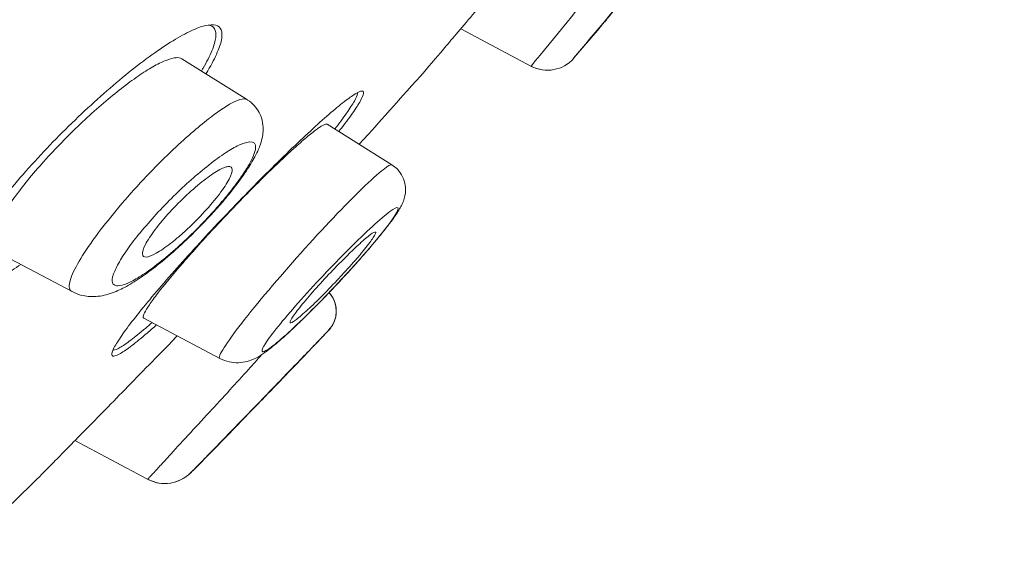
# Model space of a CAD drawing. Units: millimetres. Extents: x 0 to 2100, y 0 to 2970.
# Drawn here: x 1390 to 1401, y 1494 to 1500 of the extents above; entities that cross this region are included whole.
import ezdxf

# ---------------------------------------------------------------- set-up
doc = ezdxf.new("R2010")
doc.units = ezdxf.units.MM
doc.header["$LTSCALE"] = 5
doc.header["$PDMODE"] = 1
doc.header["$PDSIZE"] = -2
doc.layers.add('DIM', color=3, linetype='Continuous', lineweight=13)
doc.layers.add('MODEL', color=7, linetype='Continuous', lineweight=20)
doc.styles.add('ＭＳ ゴシック', font='msgothic.ttc', dxfattribs={"bigfont": 'ＭＳ ゴシック'})
doc.dimstyles.new('tfrom線あり', dxfattribs={"dimtxt": 24, "dimasz": 10, "dimexe": 0, "dimexo": 30, "dimgap": 10, "dimtad": 1, "dimdec": 0, "dimzin": 11, "dimdsep": 46, "dimtxsty": 'ＭＳ ゴシック', "dimblk": 'DOT', "dimcen": 0, "dimazin": 0, "dimtfac": 1, "dimtdec": 1, "dimtix": 1, "dimtofl": 0, "dimtmove": 0, "dimatfit": 0, "dimldrblk": 'DOT', "dimfxl": 1, "dimfrac": 2, "dimtolj": 1, "dimtzin": 11, "dimarcsym": 0})

# ---------------------------------------------------------------- blocks, each defined once
blk = doc.blocks.new('_DOT')
at = {"color": 0, "linetype": 'ByBlock', "lineweight": -2}
blk.add_line((-0.5, 0), (-1, 0), dxfattribs=at)
at = {"color": 0, "linetype": 'ByBlock', "lineweight": -2, "const_width": 0.5}
blk.add_lwpolyline([(-0.25, 0, 1), (0.25, 0, 1)], format="xyb", close=True, dxfattribs=at)
blk = doc.blocks.new('*D89')
at = {"layer": 'Defpoints', "color": 0, "transparency": 16777216}
for p in [(1443.935, 1561.423), (1493.521, 1532.798), (1391.734, 1464.717)]:
    blk.add_point(p, dxfattribs=at)
at = {"layer": 'DIM', "color": 0, "lineweight": -2, "transparency": 16777216}
for p, q in [((1469.916, 1546.424), (1493.521, 1532.798)), ((1443.601, 1446.322), (1488.521, 1524.138)), ((1417.715, 1449.718), (1438.601, 1437.662))]:
    blk.add_line(p, q, dxfattribs=at)
at = {"layer": 'DIM', "color": 0, "lineweight": -2, "transparency": 16777216, "xscale": 10, "yscale": 10, "zscale": 10}
for p, rotation in [((1493.521, 1532.798), 60.00346738970463), ((1438.601, 1437.662), 240.0034673897046)]:
    blk.add_blockref('_DOT', p, dxfattribs=dict(at, rotation=rotation))
at = {"layer": 'DIM', "color": 0, "transparency": 16777216, "insert": (1446.216, 1496.686), "char_height": 24, "attachment_point": 5, "rotation": 60.0035, "style": 'ＭＳ ゴシック'}
blk.add_mtext('\\A1;\\A1;Ø110 {}', dxfattribs=at)

msp = doc.modelspace()

# ---------------------------------------------------------------- linework, layer by layer
at = {"layer": 'MODEL'}
for p, q in [((1394.764, 1499.695), (1395.583, 1499.259)), ((1392.303, 1498.873), (1391.541, 1499.349)), ((1393.97, 1498.124), (1393.222, 1498.592)), ((1389.375, 1497.135), (1390.275, 1496.657)), ((1391.103, 1496.351), (1391.99, 1495.88)), ((1390.307, 1494.935), (1391.147, 1494.489))]:
    msp.add_line(p, q, dxfattribs=at)
for centre, radius, start, end in [((1140.186, 1714.948), 334.598, 319.88426, 320.27058), ((1300.489, 1577.435), 123.096, 320.57685, 321.18653), ((1327.563, 1558.152), 90.278, 319.36112, 319.64561), ((1395.766, 1499.616), 0.4, 241.9386, 319.3643), ((1140.951, 1714.308), 333.6, 319.88368, 319.88382), ((1327.563, 1558.152), 89.078, 317.8382, 318.61593), ((1450.246, 1457.398), 68.855, 142.55445, 142.55541), ((1393.003, 1496.432), 0.323, 316.7453, 41.6811), ((1327.563, 1558.152), 90.278, 316.43372, 316.67686), ((1121.504, 1757.498), 376.976, 316.12276, 316.12295), ((1327.563, 1558.152), 90.278, 315.22052, 315.51809), ((1391.348, 1494.858), 0.418, 241.915, 315.2328), ((1391.347, 1494.858), 0.419, 311.0987, 315.1885), ((1121.504, 1757.498), 376.976, 315.7743, 315.77443), ((1327.563, 1558.152), 89.078, 313.87365, 314.41301), ((869.942, 1972.632), 707.303, 317.467401, 317.467508), ((1391.347, 1494.858), 0.419, 242.0055, 302.2448)]:
    msp.add_arc(centre, radius, start, end, dxfattribs=at)
for points, knots in [([(1331.824, 1341.518), (1331.921, 1346.956), (1332.054, 1352.392), (1332.407, 1363.261), (1332.627, 1368.694), (1333.417, 1384.989), (1334.12, 1395.843), (1335.393, 1412.108), (1335.854, 1417.527), (1336.61, 1425.647), (1336.873, 1428.353), (1337.427, 1433.761), (1337.718, 1436.464), (1338.342, 1441.865), (1338.674, 1444.563), (1339.403, 1449.952), (1339.801, 1452.645), (1340.694, 1458.01), (1341.189, 1460.683), (1342.297, 1466.003), (1342.91, 1468.652), (1344.249, 1473.925), (1344.974, 1476.549), (1346.523, 1481.765), (1347.348, 1484.36), (1349.085, 1489.515), (1349.999, 1492.076), (1351.916, 1497.164), (1352.919, 1499.691), (1355.02, 1504.711), (1356.117, 1507.202), (1358.414, 1512.135), (1359.615, 1514.579), (1362.131, 1519.399), (1363.447, 1521.775), (1366.2, 1526.459), (1367.635, 1528.767), (1369.872, 1532.18), (1370.632, 1533.31), (1372.175, 1535.548), (1372.96, 1536.658), (1375.351, 1539.959), (1376.994, 1542.123), (1379.533, 1545.312), (1380.392, 1546.366), (1382.133, 1548.456), (1383.017, 1549.492), (1385.698, 1552.566), (1387.53, 1554.573), (1391.287, 1558.495), (1393.213, 1560.41), (1397.177, 1564.13), (1399.219, 1565.937), (1403.401, 1569.41), (1405.543, 1571.078), (1408.824, 1573.489), (1409.93, 1574.277), (1412.159, 1575.828), (1413.283, 1576.591), (1414.415, 1577.347)], [0, 0, 0, 0, 0.0625, 0.0625, 0.125, 0.125, 0.25, 0.25, 0.3125, 0.3125, 0.34375, 0.34375, 0.375, 0.375, 0.40625, 0.40625, 0.4375, 0.4375, 0.46875, 0.46875, 0.5, 0.5, 0.53125, 0.53125, 0.5625, 0.5625, 0.59375, 0.59375, 0.625, 0.625, 0.65625, 0.65625, 0.6875, 0.6875, 0.71875, 0.71875, 0.75, 0.75, 0.765625, 0.765625, 0.78125, 0.78125, 0.8125, 0.8125, 0.828125, 0.828125, 0.84375, 0.84375, 0.875, 0.875, 0.90625, 0.90625, 0.9375, 0.9375, 0.96875, 0.96875, 0.984375, 0.984375, 1, 1, 1, 1]), ([(1397.144, 1500.634), (1397.102, 1500.584), (1397.053, 1500.525), (1396.971, 1500.427), (1396.943, 1500.393), (1396.886, 1500.324), (1396.856, 1500.288), (1396.767, 1500.182), (1396.707, 1500.111), (1396.597, 1499.979), (1396.545, 1499.918), (1396.459, 1499.815), (1396.423, 1499.772), (1396.387, 1499.728), (1396.377, 1499.717), (1396.364, 1499.701), (1396.36, 1499.697), (1396.359, 1499.696), (1396.359, 1499.696), (1396.359, 1499.696)], [0, 0, 0, 0, 0.164981, 0.164981, 0.247471, 0.247471, 0.329962, 0.329962, 0.494942, 0.494942, 0.659923, 0.659923, 0.824904, 0.824904, 0.907394, 0.907394, 0.989885, 0.989885, 1, 1, 1, 1]), ([(1395.134, 1500.132), (1395.062, 1500.046), (1394.992, 1499.963), (1394.858, 1499.805), (1394.794, 1499.729), (1394.676, 1499.591), (1394.624, 1499.529), (1394.536, 1499.425), (1394.499, 1499.382), (1394.441, 1499.313), (1394.421, 1499.29), (1394.401, 1499.267), (1394.397, 1499.262), (1394.397, 1499.262)], [0, 0, 0, 0, 0.165721, 0.165721, 0.344456, 0.344456, 0.523191, 0.523191, 0.701926, 0.701926, 0.880661, 0.880661, 1, 1, 1, 1]), ([(1391.821, 1499.174), (1391.835, 1499.197), (1391.848, 1499.219), (1391.904, 1499.316), (1391.938, 1499.386), (1391.987, 1499.507), (1392.001, 1499.559), (1392.009, 1499.644), (1392.002, 1499.678), (1391.971, 1499.724), (1391.945, 1499.737), (1391.875, 1499.744), (1391.831, 1499.738), (1391.728, 1499.707), (1391.668, 1499.681), (1391.535, 1499.613), (1391.462, 1499.571), (1391.304, 1499.47), (1391.22, 1499.411), (1391.044, 1499.281), (1390.953, 1499.209), (1390.762, 1499.052), (1390.665, 1498.968), (1390.47, 1498.793), (1390.371, 1498.701), (1390.173, 1498.509), (1390.077, 1498.412), (1389.889, 1498.214), (1389.796, 1498.112), (1389.621, 1497.913), (1389.54, 1497.815), (1389.388, 1497.623), (1389.317, 1497.529), (1389.195, 1497.353), (1389.142, 1497.271), (1389.054, 1497.117), (1389.02, 1497.048), (1388.973, 1496.927), (1388.959, 1496.874), (1388.951, 1496.788), (1388.958, 1496.755), (1388.991, 1496.707), (1389.018, 1496.693), (1389.088, 1496.685), (1389.132, 1496.691), (1389.238, 1496.721), (1389.298, 1496.746), (1389.431, 1496.813), (1389.505, 1496.855), (1389.616, 1496.926), (1389.649, 1496.948), (1389.683, 1496.971)], [0, 0, 0, 0, 0.011929, 0.011929, 0.054135, 0.054135, 0.096341, 0.096341, 0.138546, 0.138546, 0.180752, 0.180752, 0.222958, 0.222958, 0.265163, 0.265163, 0.307369, 0.307369, 0.349575, 0.349575, 0.391781, 0.391781, 0.433986, 0.433986, 0.476192, 0.476192, 0.518398, 0.518398, 0.560604, 0.560604, 0.602809, 0.602809, 0.645015, 0.645015, 0.687221, 0.687221, 0.729426, 0.729426, 0.771632, 0.771632, 0.813838, 0.813838, 0.856044, 0.856044, 0.898249, 0.898249, 0.940455, 0.940455, 0.982661, 0.982661, 1, 1, 1, 1]), ([(1391.769, 1499.207), (1391.775, 1499.217), (1391.782, 1499.228), (1391.831, 1499.313), (1391.866, 1499.382), (1391.915, 1499.502), (1391.93, 1499.553), (1391.94, 1499.639), (1391.935, 1499.672), (1391.906, 1499.72), (1391.881, 1499.734), (1391.848, 1499.738)], [0, 0, 0, 0, 0.033179, 0.033179, 0.274972, 0.274972, 0.516765, 0.516765, 0.758558, 0.758558, 1, 1, 1, 1]), ([(1391.541, 1499.349), (1391.525, 1499.359), (1391.503, 1499.363), (1391.447, 1499.359), (1391.411, 1499.35), (1391.327, 1499.318), (1391.28, 1499.296), (1391.177, 1499.238), (1391.12, 1499.203), (1390.999, 1499.122), (1390.936, 1499.076), (1390.804, 1498.974), (1390.734, 1498.917), (1390.594, 1498.799), (1390.523, 1498.736), (1390.378, 1498.603), (1390.305, 1498.533), (1390.163, 1498.391), (1390.094, 1498.319), (1389.957, 1498.172), (1389.892, 1498.098), (1389.769, 1497.954), (1389.711, 1497.882), (1389.606, 1497.743), (1389.559, 1497.678), (1389.477, 1497.554), (1389.442, 1497.495), (1389.387, 1497.39), (1389.367, 1497.344), (1389.341, 1497.262), (1389.336, 1497.228), (1389.34, 1497.174), (1389.349, 1497.154), (1389.369, 1497.139), (1389.372, 1497.137), (1389.375, 1497.135)], [0, 0, 0, 0, 0.056157, 0.056157, 0.118348, 0.118348, 0.180539, 0.180539, 0.24273, 0.24273, 0.304922, 0.304922, 0.367113, 0.367113, 0.429304, 0.429304, 0.491495, 0.491495, 0.553687, 0.553687, 0.615878, 0.615878, 0.678069, 0.678069, 0.74026, 0.74026, 0.802451, 0.802451, 0.864643, 0.864643, 0.926834, 0.926834, 0.989025, 0.989025, 1, 1, 1, 1]), ([(1393.356, 1498.508), (1393.361, 1498.514), (1393.365, 1498.52), (1393.425, 1498.597), (1393.474, 1498.662), (1393.553, 1498.775), (1393.584, 1498.823), (1393.627, 1498.9), (1393.639, 1498.929), (1393.644, 1498.967), (1393.638, 1498.976), (1393.605, 1498.974), (1393.579, 1498.963), (1393.51, 1498.921), (1393.467, 1498.89), (1393.365, 1498.811), (1393.307, 1498.762), (1393.176, 1498.649), (1393.104, 1498.584), (1392.951, 1498.443), (1392.869, 1498.366), (1392.697, 1498.2), (1392.608, 1498.112), (1392.426, 1497.93), (1392.332, 1497.835), (1392.143, 1497.64), (1392.049, 1497.542), (1391.864, 1497.345), (1391.771, 1497.245), (1391.593, 1497.05), (1391.508, 1496.955), (1391.346, 1496.77), (1391.268, 1496.679), (1391.128, 1496.512), (1391.064, 1496.435), (1390.951, 1496.291), (1390.902, 1496.226), (1390.823, 1496.113), (1390.792, 1496.065), (1390.748, 1495.988), (1390.736, 1495.959), (1390.732, 1495.92), (1390.739, 1495.911), (1390.773, 1495.912), (1390.799, 1495.923), (1390.869, 1495.964), (1390.913, 1495.994), (1391.015, 1496.072), (1391.075, 1496.121), (1391.176, 1496.207), (1391.212, 1496.239), (1391.25, 1496.272)], [0, 0, 0, 0, 0.003346, 0.003346, 0.0457, 0.0457, 0.088055, 0.088055, 0.130409, 0.130409, 0.172764, 0.172764, 0.215118, 0.215118, 0.257473, 0.257473, 0.299827, 0.299827, 0.342182, 0.342182, 0.384536, 0.384536, 0.426891, 0.426891, 0.469245, 0.469245, 0.5116, 0.5116, 0.553954, 0.553954, 0.596309, 0.596309, 0.638663, 0.638663, 0.681018, 0.681018, 0.723372, 0.723372, 0.765727, 0.765727, 0.808081, 0.808081, 0.850436, 0.850436, 0.892791, 0.892791, 0.935145, 0.935145, 0.9775, 0.9775, 1, 1, 1, 1]), ([(1390.276, 1496.658), (1390.316, 1496.637), (1390.394, 1496.607), (1390.52, 1496.595), (1390.626, 1496.609), (1390.718, 1496.633), (1390.801, 1496.666), (1390.886, 1496.708), (1390.998, 1496.772), (1391.141, 1496.869), (1391.342, 1497.026), (1391.537, 1497.198), (1391.778, 1497.432), (1391.965, 1497.635), (1392.146, 1497.854), (1392.272, 1498.024), (1392.366, 1498.174), (1392.417, 1498.273), (1392.448, 1498.35), (1392.47, 1498.424), (1392.484, 1498.511), (1392.48, 1498.613), (1392.447, 1498.719), (1392.379, 1498.813), (1392.332, 1498.853), (1392.302, 1498.872)], [0, 0, 0, 0, 0.03299, 0.072673, 0.10201, 0.134834, 0.168914, 0.197927, 0.232423, 0.298992, 0.354096, 0.437604, 0.489709, 0.589005, 0.628589, 0.70034, 0.758582, 0.791791, 0.814537, 0.847638, 0.87541, 0.906754, 0.943599, 0.972312, 1, 1, 1, 1]), ([(1390.883, 1497.713), (1390.976, 1497.821), (1391.163, 1498.027), (1391.438, 1498.298), (1391.677, 1498.513), (1391.872, 1498.671), (1392.031, 1498.787), (1392.165, 1498.865), (1392.254, 1498.89), (1392.291, 1498.881), (1392.301, 1498.874)], [0, 0, 0, 0, 0.162901, 0.312426, 0.448041, 0.570274, 0.679312, 0.795465, 0.924612, 1, 1, 1, 1]), ([(1393.31, 1498.537), (1393.362, 1498.604), (1393.407, 1498.665), (1393.484, 1498.774), (1393.514, 1498.821), (1393.557, 1498.897), (1393.57, 1498.927), (1393.573, 1498.95), (1393.573, 1498.954), (1393.573, 1498.958)], [0, 0, 0, 0, 0.298567, 0.298567, 0.610036, 0.610036, 0.921505, 0.921505, 1, 1, 1, 1]), ([(1393.03, 1498.478), (1393.071, 1498.511), (1393.105, 1498.537), (1393.162, 1498.575), (1393.185, 1498.587), (1393.21, 1498.595), (1393.217, 1498.595), (1393.222, 1498.592)], [0, 0, 0, 0, 0.381822, 0.381822, 0.763645, 0.763645, 1, 1, 1, 1]), ([(1391.103, 1496.351), (1391.1, 1496.353), (1391.098, 1496.356), (1391.095, 1496.37), (1391.1, 1496.388), (1391.124, 1496.436), (1391.143, 1496.468), (1391.194, 1496.544), (1391.226, 1496.588), (1391.341, 1496.738), (1391.441, 1496.858), (1391.614, 1497.058), (1391.675, 1497.127), (1391.803, 1497.268), (1391.87, 1497.342), (1392.005, 1497.486), (1392.073, 1497.559), (1392.211, 1497.702), (1392.28, 1497.773), (1392.482, 1497.977), (1392.614, 1498.105), (1392.788, 1498.267), (1392.843, 1498.318), (1392.944, 1498.407), (1392.989, 1498.445), (1393.03, 1498.478)], [0, 0, 0, 0, 0.030208, 0.030208, 0.104807, 0.104807, 0.179407, 0.179407, 0.254006, 0.254006, 0.403205, 0.403205, 0.477804, 0.477804, 0.552404, 0.552404, 0.627003, 0.627003, 0.701602, 0.701602, 0.850801, 0.850801, 0.925401, 0.925401, 1, 1, 1, 1]), ([(1391.199, 1497.498), (1391.136, 1497.428), (1391.02, 1497.292), (1390.879, 1497.101), (1390.784, 1496.941), (1390.734, 1496.816), (1390.739, 1496.739), (1390.799, 1496.717), (1390.902, 1496.742), (1391.048, 1496.82), (1391.231, 1496.949), (1391.437, 1497.115), (1391.656, 1497.318), (1391.835, 1497.502), (1391.971, 1497.654), (1392.068, 1497.77), (1392.172, 1497.902), (1392.272, 1498.044), (1392.375, 1498.221), (1392.421, 1498.379), (1392.322, 1498.399), (1392.173, 1498.341), (1392.005, 1498.237), (1391.81, 1498.087), (1391.602, 1497.909), (1391.394, 1497.709), (1391.262, 1497.569), (1391.199, 1497.498)], [0, 0, 0, 0, 0.039958, 0.07828, 0.117605, 0.156931, 0.195396, 0.23561, 0.276672, 0.316584, 0.357829, 0.40177, 0.443527, 0.486081, 0.508154, 0.530227, 0.552802, 0.586824, 0.620022, 0.685345, 0.752242, 0.794222, 0.835504, 0.878832, 0.919906, 0.959456, 1, 1, 1, 1]), ([(1391.806, 1497.583), (1391.743, 1497.513), (1391.676, 1497.446), (1391.576, 1497.352), (1391.543, 1497.322), (1391.478, 1497.266), (1391.445, 1497.24), (1391.384, 1497.192), (1391.355, 1497.17), (1391.299, 1497.132), (1391.272, 1497.115), (1391.2, 1497.074), (1391.16, 1497.059), (1391.105, 1497.055), (1391.089, 1497.066), (1391.085, 1497.115), (1391.097, 1497.153), (1391.134, 1497.226), (1391.151, 1497.253), (1391.188, 1497.311), (1391.21, 1497.342), (1391.284, 1497.439), (1391.342, 1497.508), (1391.467, 1497.645), (1391.535, 1497.713), (1391.668, 1497.838), (1391.735, 1497.895), (1391.858, 1497.991), (1391.915, 1498.03), (1391.987, 1498.071), (1392.009, 1498.082), (1392.048, 1498.097), (1392.065, 1498.102), (1392.093, 1498.104), (1392.104, 1498.102), (1392.119, 1498.09), (1392.123, 1498.082), (1392.126, 1498.045), (1392.114, 1498.007), (1392.076, 1497.933), (1392.06, 1497.907), (1392.023, 1497.849), (1392, 1497.818), (1391.928, 1497.721), (1391.87, 1497.652), (1391.806, 1497.583)], [0, 0, 0, 0, 0.0625, 0.0625, 0.09375, 0.09375, 0.125, 0.125, 0.15625, 0.15625, 0.1875, 0.1875, 0.25, 0.25, 0.3125, 0.3125, 0.375, 0.375, 0.40625, 0.40625, 0.4375, 0.4375, 0.5, 0.5, 0.5625, 0.5625, 0.625, 0.625, 0.6875, 0.6875, 0.71875, 0.71875, 0.75, 0.75, 0.78125, 0.78125, 0.8125, 0.8125, 0.875, 0.875, 0.90625, 0.90625, 0.9375, 0.9375, 1, 1, 1, 1]), ([(1393.97, 1498.122), (1393.958, 1498.13), (1393.923, 1498.111), (1393.748, 1497.972), (1393.535, 1497.766), (1393.052, 1497.257), (1392.779, 1496.952), (1392.313, 1496.399), (1392.12, 1496.151), (1391.983, 1495.936), (1391.966, 1495.894), (1391.98, 1495.886)], [0, 0, 0, 0, 0.116443, 0.116443, 0.365514, 0.365514, 0.614586, 0.614586, 0.863657, 0.863657, 1, 1, 1, 1]), ([(1391.98, 1495.886), (1392.053, 1495.849), (1392.2, 1495.817), (1392.394, 1495.879), (1392.494, 1495.948), (1392.594, 1496.023), (1392.726, 1496.137), (1392.869, 1496.269), (1393.116, 1496.511), (1393.436, 1496.845), (1393.726, 1497.174), (1393.885, 1497.37), (1393.973, 1497.484), (1394.047, 1497.59), (1394.098, 1497.679), (1394.144, 1497.84), (1394.09, 1498.022), (1394.011, 1498.095), (1393.97, 1498.122)], [0, 0, 0, 0, 0.055881, 0.110556, 0.163029, 0.224597, 0.264034, 0.349358, 0.393229, 0.533094, 0.666552, 0.713255, 0.758608, 0.814814, 0.872308, 0.915424, 0.966869, 1, 1, 1, 1]), ([(1390.272, 1496.659), (1390.258, 1496.666), (1390.231, 1496.705), (1390.26, 1496.842), (1390.402, 1497.095), (1390.618, 1497.395), (1390.793, 1497.609), (1390.883, 1497.713)], [0, 0, 0, 0, 0.125339, 0.360804, 0.585279, 0.798431, 1, 1, 1, 1]), ([(1392.543, 1495.993), (1392.457, 1495.936), (1392.446, 1495.96), (1392.573, 1496.158), (1392.711, 1496.329), (1393.065, 1496.729), (1393.278, 1496.956), (1393.667, 1497.344), (1393.844, 1497.506), (1394.049, 1497.658), (1394.071, 1497.641), (1393.927, 1497.418), (1393.763, 1497.217), (1393.379, 1496.785), (1393.158, 1496.554), (1392.783, 1496.187), (1392.628, 1496.051), (1392.543, 1495.993)], [0, 0, 0, 0, 0.125, 0.125, 0.25, 0.25, 0.375, 0.375, 0.5, 0.5, 0.625, 0.625, 0.75, 0.75, 0.875, 0.875, 1, 1, 1, 1]), ([(1393.721, 1497.316), (1393.689, 1497.293), (1393.647, 1497.257), (1393.572, 1497.189), (1393.545, 1497.164), (1393.489, 1497.109), (1393.459, 1497.08), (1393.367, 1496.989), (1393.302, 1496.922), (1393.175, 1496.787), (1393.112, 1496.718), (1392.998, 1496.589), (1392.947, 1496.527), (1392.884, 1496.45), (1392.866, 1496.425), (1392.835, 1496.383), (1392.823, 1496.365), (1392.794, 1496.319), (1392.788, 1496.302), (1392.799, 1496.296), (1392.806, 1496.298), (1392.825, 1496.307), (1392.838, 1496.316), (1392.886, 1496.35), (1392.928, 1496.386), (1393.028, 1496.477), (1393.086, 1496.532), (1393.208, 1496.654), (1393.273, 1496.721), (1393.368, 1496.822), (1393.4, 1496.857), (1393.462, 1496.924), (1393.491, 1496.957), (1393.548, 1497.023), (1393.576, 1497.054), (1393.626, 1497.114), (1393.649, 1497.142), (1393.712, 1497.221), (1393.743, 1497.264), (1393.771, 1497.309), (1393.777, 1497.321), (1393.783, 1497.339), (1393.783, 1497.344), (1393.773, 1497.35), (1393.753, 1497.34), (1393.721, 1497.316)], [0, 0, 0, 0, 0.0625, 0.0625, 0.09375, 0.09375, 0.125, 0.125, 0.1875, 0.1875, 0.25, 0.25, 0.3125, 0.3125, 0.34375, 0.34375, 0.375, 0.375, 0.4375, 0.4375, 0.46875, 0.46875, 0.5, 0.5, 0.5625, 0.5625, 0.625, 0.625, 0.6875, 0.6875, 0.71875, 0.71875, 0.75, 0.75, 0.78125, 0.78125, 0.8125, 0.8125, 0.875, 0.875, 0.90625, 0.90625, 0.9375, 0.9375, 1, 1, 1, 1]), ([(1393.239, 1496.211), (1393.272, 1496.246), (1393.296, 1496.287), (1393.326, 1496.378), (1393.33, 1496.426), (1393.318, 1496.52), (1393.302, 1496.566), (1393.267, 1496.621), (1393.256, 1496.635), (1393.245, 1496.647)], [0, 0, 0, 0, 0.297857, 0.297857, 0.595713, 0.595713, 0.89357, 0.89357, 1, 1, 1, 1]), ([(1390.747, 1495.981), (1390.749, 1495.981), (1390.751, 1495.981), (1390.768, 1495.981), (1390.793, 1495.991), (1390.861, 1496.03), (1390.904, 1496.059), (1391.003, 1496.135), (1391.061, 1496.182), (1391.149, 1496.256), (1391.173, 1496.278), (1391.199, 1496.3)], [0, 0, 0, 0, 0.035306, 0.035306, 0.321362, 0.321362, 0.607417, 0.607417, 0.893472, 0.893472, 1, 1, 1, 1]), ([(1391.49, 1496.145), (1391.429, 1496.083), (1391.368, 1496.02), (1391.212, 1495.86), (1391.116, 1495.762), (1390.931, 1495.573), (1390.842, 1495.481), (1390.669, 1495.304), (1390.585, 1495.218), (1390.43, 1495.06), (1390.358, 1494.987), (1390.226, 1494.853), (1390.167, 1494.793), (1390.067, 1494.69), (1390.024, 1494.647), (1389.956, 1494.578), (1389.932, 1494.554), (1389.907, 1494.528), (1389.901, 1494.522), (1389.901, 1494.522)], [0, 0, 0, 0, 0.077019, 0.077019, 0.19616, 0.19616, 0.315301, 0.315301, 0.434443, 0.434443, 0.553584, 0.553584, 0.672725, 0.672725, 0.791867, 0.791867, 0.911008, 0.911008, 1, 1, 1, 1]), ([(1393.238, 1496.21), (1393.238, 1496.21), (1393.238, 1496.21), (1393.232, 1496.203), (1393.199, 1496.17), (1393.092, 1496.058), (1392.936, 1495.896), (1392.754, 1495.707), (1392.551, 1495.497), (1392.343, 1495.282), (1392.142, 1495.075), (1391.963, 1494.89), (1391.839, 1494.762), (1391.756, 1494.677), (1391.705, 1494.625), (1391.669, 1494.588), (1391.647, 1494.566), (1391.645, 1494.563), (1391.644, 1494.562)], [0, 0, 0, 0, 0.000756, 0.015138, 0.103796, 0.189241, 0.279518, 0.364588, 0.447937, 0.535428, 0.618914, 0.699652, 0.783036, 0.827918, 0.87126, 0.913843, 0.956487, 1, 1, 1, 1]), ([(1391.148, 1494.49), (1391.148, 1494.49), (1391.15, 1494.491), (1391.154, 1494.495), (1391.162, 1494.504), (1391.174, 1494.517), (1391.188, 1494.532), (1391.205, 1494.55), (1391.225, 1494.572), (1391.248, 1494.596), (1391.273, 1494.624), (1391.3, 1494.653), (1391.33, 1494.685), (1391.361, 1494.719), (1391.445, 1494.811), (1391.603, 1494.984), (1391.85, 1495.251), (1392.09, 1495.512), (1392.295, 1495.738), (1392.416, 1495.873), (1392.466, 1495.929)], [0, 0, 0, 0, 0.010515, 0.04139, 0.071972, 0.10213, 0.131955, 0.161558, 0.191032, 0.220364, 0.249415, 0.278135, 0.306479, 0.334556, 0.36245, 0.521317, 0.666283, 0.79696, 0.913371, 1, 1, 1, 1]), ([(1392.976, 1495.933), (1392.976, 1495.933), (1392.974, 1495.931), (1392.965, 1495.922), (1392.957, 1495.913), (1392.923, 1495.878), (1392.887, 1495.841), (1392.842, 1495.794)], [0, 0, 0, 0, 0.204101, 0.204101, 0.4694, 0.4694, 1, 1, 1, 1]), ([(1392.842, 1495.794), (1392.797, 1495.748), (1392.744, 1495.692), (1392.655, 1495.6), (1392.625, 1495.569), (1392.562, 1495.504), (1392.529, 1495.47), (1392.433, 1495.37), (1392.367, 1495.302), (1392.245, 1495.177), (1392.188, 1495.117), (1392.091, 1495.017), (1392.05, 1494.975), (1392.008, 1494.931), (1391.996, 1494.919), (1391.98, 1494.903), (1391.975, 1494.898), (1391.973, 1494.895), (1391.973, 1494.895), (1391.974, 1494.897)], [0, 0, 0, 0, 0.159633, 0.159633, 0.23945, 0.23945, 0.319266, 0.319266, 0.4789, 0.4789, 0.638533, 0.638533, 0.798166, 0.798166, 0.877983, 0.877983, 0.957799, 0.957799, 1, 1, 1, 1])]:
    msp.add_open_spline(points, degree=3, knots=knots, dxfattribs=at)
msp.add_open_spline([(1395.579, 1499.261), (1395.657, 1499.22), (1395.749, 1499.206), (1395.839, 1499.223)], degree=3, dxfattribs=at)

# ---------------------------------------------------------------- dimensions: what is measured, and where the dimension line sits
at = {"layer": 'DIM'}
dim = msp.add_linear_dim(base=(1493.521, 1532.798), p1=(1391.734, 1464.717), p2=(1443.935, 1561.423), angle=60.0035, text='\\A1;Ø110 {}', dimstyle='tfrom線あり', override={"dimpost": '<>'}, dxfattribs=at)
dim.commit()
dim.dimension.update_dxf_attribs({"geometry": '*D89', "text_midpoint": (1466.061, 1485.23), "dimtype": 160})

doc.saveas('drawing.dxf')
